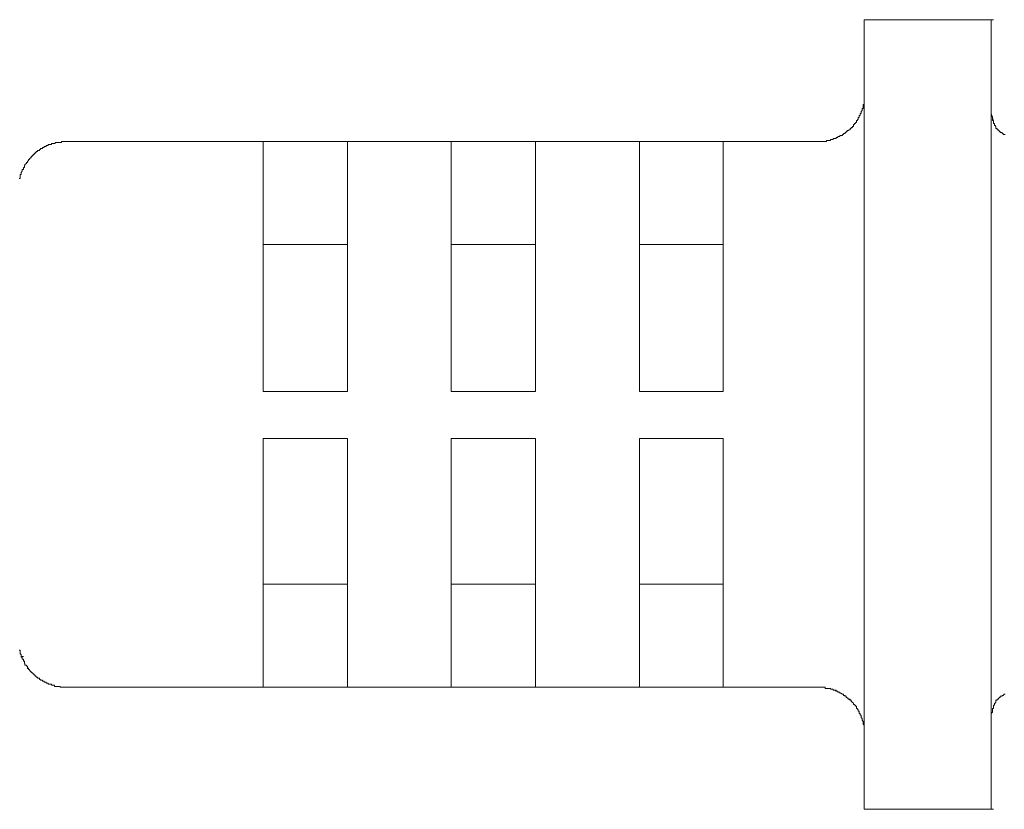
# Model space of a CAD drawing. Units: inches. Extents: x -594 to 823, y -649 to 476.
# Drawn here: x -26 to -5, y -333 to -316 of the extents above; entities that cross this region are included whole.
import ezdxf

# ---------------------------------------------------------------- set-up
doc = ezdxf.new("R2010")
doc.units = ezdxf.units.IN
doc.header["$MEASUREMENT"] = 0
doc.layers.add('图层 1', color=7, linetype='Continuous')

msp = doc.modelspace()

# ---------------------------------------------------------------- linework, layer by layer
at = {"layer": '图层 1', "color": 7, "lineweight": 9}
for points in [[(-5.167, -316.363), (-7.868, -316.363)], [(-7.868, -316.363), (-7.868, -317.359)], [(-5.167, -317.359), (-5.167, -316.363)], [(-5.167, -316.363), (-5.123, -316.363)], [(-5.167, -317.359), (-5.167, -317.165), (-5.167, -316.974), (-5.167, -316.802), (-5.167, -316.659), (-5.167, -316.531), (-5.167, -316.446), (-5.167, -316.379), (-5.167, -316.363)], [(-7.868, -317.359), (-7.868, -332.16)], [(-5.167, -317.359), (-5.167, -332.16)], [(-5.167, -317.359), (-5.167, -332.16)], [(-8.864, -318.952), (-8.841, -318.952), (-8.819, -318.952), (-8.797, -318.952), (-8.786, -318.952), (-8.764, -318.952), (-8.742, -318.952), (-8.72, -318.952), (-8.698, -318.952), (-8.675, -318.952), (-8.675, -318.93), (-8.653, -318.93), (-8.631, -318.93), (-8.609, -318.93), (-8.587, -318.93), (-8.587, -318.911), (-8.576, -318.911), (-8.554, -318.911), (-8.532, -318.911), (-8.532, -318.891), (-8.509, -318.891), (-8.487, -318.891), (-8.465, -318.891), (-8.465, -318.869), (-8.443, -318.869), (-8.432, -318.869), (-8.432, -318.847), (-8.399, -318.847), (-8.388, -318.847), (-8.388, -318.825), (-8.366, -318.825), (-8.332, -318.825), (-8.332, -318.805), (-8.31, -318.805), (-8.31, -318.783), (-8.288, -318.783), (-8.277, -318.783), (-8.277, -318.761), (-8.255, -318.761), (-8.255, -318.742), (-8.233, -318.742), (-8.233, -318.72), (-8.211, -318.72), (-8.189, -318.703), (-8.166, -318.703), (-8.166, -318.678), (-8.144, -318.678), (-8.144, -318.656), (-8.122, -318.656), (-8.122, -318.634), (-8.1, -318.634), (-8.1, -318.612), (-8.1, -318.592), (-8.078, -318.592), (-8.078, -318.57), (-8.056, -318.57), (-8.056, -318.551), (-8.034, -318.551), (-8.034, -318.529), (-8.034, -318.509), (-8.012, -318.509), (-8.012, -318.485), (-8, -318.485), (-8, -318.462), (-8, -318.443), (-7.978, -318.443), (-7.978, -318.424), (-7.978, -318.402), (-7.956, -318.402), (-7.956, -318.379), (-7.956, -318.36), (-7.934, -318.36), (-7.934, -318.338), (-7.934, -318.319), (-7.912, -318.294), (-7.912, -318.272), (-7.912, -318.252), (-7.89, -318.252), (-7.89, -318.23), (-7.89, -318.211), (-7.89, -318.189), (-7.89, -318.169), (-7.868, -318.169), (-7.868, -318.144), (-7.868, -318.128), (-7.868, -318.103), (-7.868, -318.081), (-7.868, -318.061), (-7.868, -318.039), (-7.868, -318.02), (-7.868, -317.998), (-7.868, -317.978), (-7.868, -317.953)], [(-7.868, -331.56), (-7.868, -317.953)], [(-5.167, -318.36), (-5.167, -331.159)], [(-5.167, -318.36), (-5.167, -331.159)], [(-5.167, -318.36), (-5.167, -318.379), (-5.167, -318.402), (-5.167, -318.424), (-5.145, -318.424), (-5.145, -318.443), (-5.145, -318.462), (-5.145, -318.485), (-5.145, -318.509), (-5.123, -318.509), (-5.123, -318.529), (-5.123, -318.551), (-5.123, -318.57), (-5.101, -318.57), (-5.101, -318.592), (-5.101, -318.612), (-5.079, -318.612), (-5.079, -318.634), (-5.068, -318.634), (-5.068, -318.656), (-5.068, -318.678), (-5.046, -318.678), (-5.046, -318.703), (-5.012, -318.703), (-5.012, -318.72), (-5.001, -318.72), (-5.001, -318.742), (-4.979, -318.742), (-4.979, -318.761), (-4.957, -318.761), (-4.935, -318.761), (-4.935, -318.783), (-4.913, -318.783), (-4.913, -318.805), (-4.891, -318.805), (-4.869, -318.805)], [(-5.123, -318.529), (-5.145, -318.443), (-5.167, -318.36)], [(-24.855, -318.952), (-24.877, -318.952), (-24.899, -318.952), (-24.921, -318.952), (-24.943, -318.952), (-24.943, -318.974), (-24.965, -318.974), (-24.988, -318.974), (-25.01, -318.974), (-25.032, -318.974), (-25.054, -318.974), (-25.076, -318.974), (-25.076, -318.996), (-25.087, -318.996), (-25.109, -318.996), (-25.131, -318.996), (-25.154, -318.996), (-25.154, -319.016), (-25.176, -319.016), (-25.198, -319.016), (-25.22, -319.016), (-25.22, -319.041), (-25.242, -319.041), (-25.264, -319.041), (-25.264, -319.06), (-25.286, -319.06), (-25.309, -319.06), (-25.309, -319.082), (-25.32, -319.082), (-25.342, -319.082), (-25.342, -319.102), (-25.364, -319.102), (-25.386, -319.102), (-25.386, -319.124), (-25.408, -319.124), (-25.408, -319.143), (-25.43, -319.143), (-25.452, -319.143), (-25.452, -319.165), (-25.475, -319.165), (-25.475, -319.19), (-25.497, -319.19), (-25.497, -319.209), (-25.519, -319.209), (-25.519, -319.232), (-25.541, -319.232), (-25.541, -319.251), (-25.563, -319.251), (-25.563, -319.273), (-25.585, -319.273), (-25.585, -319.298), (-25.607, -319.298), (-25.607, -319.315), (-25.618, -319.315), (-25.618, -319.337), (-25.641, -319.337), (-25.641, -319.359), (-25.663, -319.381), (-25.663, -319.4), (-25.685, -319.4), (-25.685, -319.422), (-25.718, -319.442), (-25.718, -319.467), (-25.729, -319.467), (-25.729, -319.489), (-25.729, -319.505), (-25.751, -319.505), (-25.751, -319.528), (-25.751, -319.547), (-25.773, -319.547), (-25.773, -319.575), (-25.773, -319.588), (-25.795, -319.613), (-25.795, -319.633), (-25.795, -319.655), (-25.818, -319.655), (-25.818, -319.677), (-25.818, -319.696), (-25.818, -319.718), (-25.818, -319.738), (-25.84, -319.738)], [(-20.649, -318.952), (-24.855, -318.952)], [(-20.649, -319.951), (-20.649, -319.76), (-20.649, -319.575), (-20.649, -319.4), (-20.649, -319.251), (-20.649, -319.124), (-20.649, -319.041), (-20.649, -318.974), (-20.649, -318.952)], [(-20.649, -318.952), (-20.605, -318.952)], [(-20.649, -318.952), (-20.649, -321.146)], [(-20.649, -318.952), (-18.857, -318.952)], [(-16.654, -318.952), (-18.857, -318.952)], [(-18.857, -318.952), (-18.857, -318.974), (-18.857, -319.041), (-18.857, -319.124), (-18.857, -319.251), (-18.857, -319.4), (-18.857, -319.575), (-18.857, -319.76), (-18.857, -319.951)], [(-16.654, -319.951), (-16.654, -319.76), (-16.654, -319.575), (-16.654, -319.4), (-16.654, -319.251), (-16.654, -319.124), (-16.654, -319.041), (-16.654, -318.974), (-16.654, -318.952)], [(-16.654, -318.952), (-16.61, -318.952)], [(-16.654, -318.952), (-16.654, -321.146)], [(-16.654, -318.952), (-14.862, -318.952)], [(-12.648, -318.952), (-14.862, -318.952)], [(-14.862, -318.952), (-14.862, -319.951)], [(-12.648, -319.951), (-12.648, -318.952)], [(-12.648, -318.952), (-12.615, -318.952)], [(-12.648, -318.952), (-12.648, -321.146)], [(-12.648, -318.952), (-10.867, -318.952)], [(-8.864, -318.952), (-10.867, -318.952)], [(-10.867, -318.952), (-10.867, -319.951)], [(-20.649, -319.951), (-20.649, -324.27)], [(-18.857, -319.951), (-18.857, -324.27)], [(-16.654, -319.951), (-16.654, -324.27)], [(-14.862, -319.951), (-14.862, -324.27)], [(-12.648, -319.951), (-12.648, -324.27)], [(-10.867, -319.951), (-10.867, -324.27)], [(-20.649, -321.146), (-20.649, -321.271), (-20.649, -321.486), (-20.649, -321.802), (-20.649, -322.186), (-20.649, -322.634), (-20.649, -323.141), (-20.649, -323.675), (-20.649, -324.27)], [(-18.857, -321.146), (-20.649, -321.146)], [(-16.654, -321.146), (-16.654, -321.271), (-16.654, -321.486), (-16.654, -321.802), (-16.654, -322.186), (-16.654, -322.634), (-16.654, -323.141), (-16.654, -323.675), (-16.654, -324.27)], [(-14.862, -321.146), (-16.654, -321.146)], [(-12.648, -321.146), (-12.648, -321.271), (-12.648, -321.486), (-12.648, -321.802), (-12.648, -322.186), (-12.648, -322.634), (-12.648, -323.141), (-12.648, -323.675), (-12.648, -324.27)], [(-10.867, -321.146), (-12.648, -321.146)], [(-20.649, -324.27), (-18.857, -324.27)], [(-16.654, -324.27), (-14.862, -324.27)], [(-12.648, -324.27), (-10.867, -324.27)], [(-20.649, -325.271), (-18.857, -325.271)], [(-20.649, -325.271), (-20.649, -329.565)], [(-20.649, -325.271), (-20.605, -325.271)], [(-20.649, -328.372), (-20.649, -328.248), (-20.649, -328.032), (-20.649, -327.717), (-20.649, -327.329), (-20.649, -326.887), (-20.649, -326.372), (-20.649, -325.847), (-20.649, -325.271)], [(-20.649, -325.271), (-18.857, -325.271)], [(-18.857, -329.565), (-18.857, -325.271)], [(-16.654, -325.271), (-14.862, -325.271)], [(-16.654, -325.271), (-16.654, -329.565)], [(-16.654, -325.271), (-16.61, -325.271)], [(-16.654, -328.372), (-16.654, -328.248), (-16.654, -328.032), (-16.654, -327.717), (-16.654, -327.329), (-16.654, -326.887), (-16.654, -326.372), (-16.654, -325.847), (-16.654, -325.271)], [(-16.654, -325.271), (-14.862, -325.271)], [(-14.862, -329.565), (-14.862, -325.271)], [(-12.648, -325.271), (-10.867, -325.271)], [(-12.648, -325.271), (-12.648, -329.565)], [(-12.648, -325.271), (-12.615, -325.271)], [(-12.648, -328.372), (-12.648, -328.248), (-12.648, -328.032), (-12.648, -327.717), (-12.648, -327.329), (-12.648, -326.887), (-12.648, -326.372), (-12.648, -325.847), (-12.648, -325.271)], [(-10.867, -325.271), (-12.648, -325.271)], [(-10.867, -329.565), (-10.867, -325.271)], [(-20.649, -330.564), (-20.649, -328.372)], [(-18.857, -328.372), (-20.649, -328.372)], [(-16.654, -330.564), (-16.654, -328.372)], [(-14.862, -328.372), (-16.654, -328.372)], [(-12.648, -330.564), (-12.648, -328.372)], [(-10.867, -328.372), (-12.648, -328.372)], [(-20.649, -330.564), (-20.649, -329.565)], [(-18.857, -329.565), (-18.857, -330.564)], [(-16.654, -330.564), (-16.654, -329.565)], [(-14.862, -329.565), (-14.862, -330.564)], [(-12.648, -330.564), (-12.648, -329.565)], [(-10.867, -329.565), (-10.867, -330.564)], [(-25.84, -329.775), (-25.818, -329.775), (-25.818, -329.8), (-25.818, -329.819), (-25.818, -329.842), (-25.818, -329.861), (-25.795, -329.861), (-25.795, -329.883), (-25.795, -329.905), (-25.795, -329.925), (-25.773, -329.925), (-25.773, -329.949), (-25.773, -329.966), (-25.751, -329.966), (-25.751, -329.991), (-25.751, -330.01), (-25.729, -330.01), (-25.729, -330.032), (-25.729, -330.057), (-25.718, -330.057), (-25.718, -330.074), (-25.718, -330.096), (-25.685, -330.096), (-25.685, -330.115), (-25.663, -330.115), (-25.663, -330.14), (-25.663, -330.16), (-25.641, -330.16), (-25.641, -330.182), (-25.618, -330.182), (-25.618, -330.204), (-25.607, -330.204), (-25.607, -330.226), (-25.585, -330.226), (-25.585, -330.248), (-25.563, -330.248), (-25.563, -330.265), (-25.541, -330.265), (-25.541, -330.287), (-25.519, -330.287), (-25.519, -330.306), (-25.497, -330.306), (-25.497, -330.329), (-25.475, -330.329), (-25.475, -330.351), (-25.452, -330.351), (-25.452, -330.37), (-25.43, -330.37), (-25.408, -330.37), (-25.408, -330.395), (-25.386, -330.395), (-25.386, -330.414), (-25.364, -330.414), (-25.342, -330.414), (-25.342, -330.436), (-25.32, -330.436), (-25.309, -330.436), (-25.309, -330.456), (-25.286, -330.456), (-25.264, -330.456), (-25.264, -330.478), (-25.242, -330.478), (-25.22, -330.478), (-25.22, -330.497), (-25.198, -330.497), (-25.176, -330.497), (-25.154, -330.497), (-25.154, -330.519), (-25.131, -330.519), (-25.109, -330.519), (-25.087, -330.519), (-25.087, -330.547), (-25.076, -330.547), (-25.054, -330.547), (-25.032, -330.547), (-25.01, -330.547), (-24.988, -330.547), (-24.965, -330.547), (-24.965, -330.564), (-24.943, -330.564), (-24.921, -330.564), (-24.899, -330.564), (-24.877, -330.564), (-24.855, -330.564)], [(-25.795, -329.905), (-25.751, -329.905)], [(-25.795, -329.905), (-25.795, -329.925), (-25.773, -329.925), (-25.773, -329.949), (-25.773, -329.966), (-25.751, -329.966), (-25.751, -329.991), (-25.751, -330.01), (-25.729, -330.01), (-25.729, -330.032), (-25.729, -330.057), (-25.718, -330.057), (-25.718, -330.074), (-25.718, -330.096), (-25.685, -330.096), (-25.685, -330.115), (-25.663, -330.115), (-25.663, -330.14), (-25.641, -330.16), (-25.641, -330.182), (-25.618, -330.182), (-25.618, -330.204), (-25.607, -330.204), (-25.607, -330.226), (-25.585, -330.226), (-25.585, -330.248), (-25.563, -330.248), (-25.563, -330.265), (-25.541, -330.265), (-25.541, -330.287), (-25.519, -330.287), (-25.519, -330.306), (-25.497, -330.306), (-25.497, -330.329), (-25.475, -330.329), (-25.475, -330.351), (-25.452, -330.351), (-25.452, -330.37), (-25.43, -330.37), (-25.408, -330.37), (-25.408, -330.395), (-25.386, -330.395), (-25.386, -330.414), (-25.364, -330.414), (-25.342, -330.414), (-25.342, -330.436), (-25.32, -330.436), (-25.309, -330.436), (-25.309, -330.456), (-25.286, -330.456), (-25.264, -330.456), (-25.264, -330.478), (-25.242, -330.478), (-25.22, -330.478), (-25.22, -330.497), (-25.198, -330.497), (-25.176, -330.497), (-25.154, -330.497), (-25.154, -330.519), (-25.131, -330.519), (-25.109, -330.519), (-25.087, -330.519), (-25.087, -330.547), (-25.076, -330.547), (-25.054, -330.547), (-25.032, -330.547), (-25.01, -330.547), (-24.988, -330.547), (-24.965, -330.547), (-24.965, -330.564), (-24.943, -330.564), (-24.921, -330.564), (-24.899, -330.564), (-24.877, -330.564), (-24.855, -330.564)], [(-24.855, -330.564), (-20.649, -330.564)], [(-24.855, -330.564), (-20.649, -330.564)], [(-20.649, -330.564), (-20.605, -330.564)], [(-20.649, -330.564), (-18.857, -330.564)], [(-20.649, -330.564), (-20.605, -330.564)], [(-20.649, -330.564), (-18.857, -330.564)], [(-18.857, -330.564), (-16.654, -330.564)], [(-18.857, -330.564), (-16.654, -330.564)], [(-18.857, -330.564), (-18.812, -330.564)], [(-18.857, -330.564), (-18.812, -330.564)], [(-16.654, -330.564), (-16.61, -330.564)], [(-16.654, -330.564), (-14.862, -330.564)], [(-16.654, -330.564), (-16.61, -330.564)], [(-16.654, -330.564), (-14.862, -330.564)], [(-14.862, -330.564), (-12.648, -330.564)], [(-14.862, -330.564), (-12.648, -330.564)], [(-14.862, -330.564), (-14.817, -330.564)], [(-14.862, -330.564), (-14.817, -330.564)], [(-12.648, -330.564), (-12.615, -330.564)], [(-12.648, -330.564), (-10.867, -330.564)], [(-12.648, -330.564), (-12.615, -330.564)], [(-12.648, -330.564), (-10.867, -330.564)], [(-10.867, -330.564), (-8.864, -330.564)], [(-10.867, -330.564), (-8.864, -330.564)], [(-10.867, -330.564), (-10.822, -330.564)], [(-10.867, -330.564), (-10.822, -330.564)], [(-7.868, -331.56), (-7.868, -331.54), (-7.868, -331.521), (-7.868, -331.502), (-7.868, -331.477), (-7.868, -331.457), (-7.868, -331.435), (-7.868, -331.413), (-7.868, -331.391), (-7.868, -331.369), (-7.89, -331.349), (-7.89, -331.33), (-7.89, -331.311), (-7.89, -331.289), (-7.912, -331.266), (-7.912, -331.244), (-7.912, -331.225), (-7.934, -331.203), (-7.934, -331.181), (-7.934, -331.159), (-7.956, -331.159), (-7.956, -331.136), (-7.956, -331.12), (-7.978, -331.12), (-7.978, -331.095), (-7.978, -331.073), (-8, -331.073), (-8, -331.051), (-8, -331.034), (-8.012, -331.034), (-8.012, -331.012), (-8.034, -331.012), (-8.034, -330.987), (-8.034, -330.968), (-8.056, -330.968), (-8.056, -330.945), (-8.078, -330.945), (-8.078, -330.929), (-8.1, -330.929), (-8.1, -330.904), (-8.122, -330.885), (-8.144, -330.86), (-8.144, -330.84), (-8.166, -330.84), (-8.166, -330.818), (-8.189, -330.818), (-8.211, -330.818), (-8.211, -330.796), (-8.233, -330.796), (-8.233, -330.777), (-8.255, -330.777), (-8.255, -330.755), (-8.277, -330.755), (-8.288, -330.735), (-8.31, -330.735), (-8.31, -330.71), (-8.332, -330.71), (-8.366, -330.691), (-8.388, -330.691), (-8.388, -330.669), (-8.399, -330.669), (-8.432, -330.669), (-8.432, -330.649), (-8.443, -330.649), (-8.465, -330.649), (-8.465, -330.627), (-8.487, -330.627), (-8.509, -330.627), (-8.532, -330.627), (-8.532, -330.605), (-8.554, -330.605), (-8.576, -330.605), (-8.587, -330.605), (-8.587, -330.586), (-8.609, -330.586), (-8.631, -330.586), (-8.653, -330.586), (-8.675, -330.586), (-8.698, -330.586), (-8.698, -330.564), (-8.72, -330.564), (-8.742, -330.564), (-8.764, -330.564), (-8.786, -330.564), (-8.797, -330.564), (-8.819, -330.564), (-8.841, -330.564), (-8.864, -330.564)], [(-7.912, -331.225), (-7.934, -331.203), (-7.934, -331.181), (-7.934, -331.159), (-7.956, -331.159), (-7.956, -331.136), (-7.956, -331.12), (-7.978, -331.12), (-7.978, -331.095), (-7.978, -331.073), (-8, -331.073), (-8, -331.051), (-8, -331.034), (-8.012, -331.034), (-8.012, -331.012), (-8.034, -331.012), (-8.034, -330.987), (-8.034, -330.968), (-8.056, -330.968), (-8.056, -330.945), (-8.078, -330.945), (-8.078, -330.929), (-8.1, -330.929), (-8.1, -330.904), (-8.122, -330.885), (-8.144, -330.86), (-8.144, -330.84), (-8.166, -330.84), (-8.189, -330.818), (-8.211, -330.818), (-8.211, -330.796), (-8.233, -330.796), (-8.233, -330.777), (-8.255, -330.777), (-8.255, -330.755), (-8.277, -330.755), (-8.277, -330.735), (-8.288, -330.735), (-8.31, -330.735), (-8.31, -330.71), (-8.332, -330.71), (-8.366, -330.691), (-8.388, -330.691), (-8.388, -330.669), (-8.399, -330.669), (-8.432, -330.669), (-8.432, -330.649), (-8.443, -330.649), (-8.465, -330.649), (-8.487, -330.627), (-8.509, -330.627), (-8.532, -330.627), (-8.532, -330.605), (-8.554, -330.605), (-8.576, -330.605), (-8.587, -330.605), (-8.587, -330.586), (-8.609, -330.586), (-8.631, -330.586), (-8.653, -330.586), (-8.675, -330.586), (-8.698, -330.586), (-8.698, -330.564), (-8.72, -330.564), (-8.742, -330.564), (-8.764, -330.564), (-8.786, -330.564), (-8.797, -330.564), (-8.819, -330.564), (-8.841, -330.564), (-8.864, -330.564)], [(-4.869, -330.71), (-4.891, -330.71), (-4.913, -330.735), (-4.935, -330.735), (-4.935, -330.755), (-4.957, -330.755), (-4.979, -330.755), (-4.979, -330.777), (-5.001, -330.777), (-5.001, -330.796), (-5.012, -330.796), (-5.012, -330.818), (-5.046, -330.818), (-5.046, -330.84), (-5.068, -330.84), (-5.068, -330.86), (-5.068, -330.885), (-5.079, -330.885), (-5.079, -330.904), (-5.101, -330.904), (-5.101, -330.929), (-5.101, -330.945), (-5.123, -330.945), (-5.123, -330.968), (-5.123, -330.987), (-5.123, -331.012), (-5.145, -331.012), (-5.145, -331.034), (-5.145, -331.051), (-5.145, -331.073), (-5.145, -331.095), (-5.167, -331.12), (-5.167, -331.136), (-5.167, -331.159)], [(-7.868, -332.16), (-7.868, -333.159)], [(-5.167, -333.159), (-5.167, -332.16)], [(-5.167, -333.159), (-5.167, -332.16)], [(-7.868, -333.159), (-5.167, -333.159)], [(-7.868, -333.159), (-5.167, -333.159)], [(-7.868, -333.159), (-7.823, -333.159)], [(-5.167, -333.159), (-5.123, -333.159)]]:
    msp.add_lwpolyline(points, dxfattribs=at)

doc.saveas('drawing.dxf')
